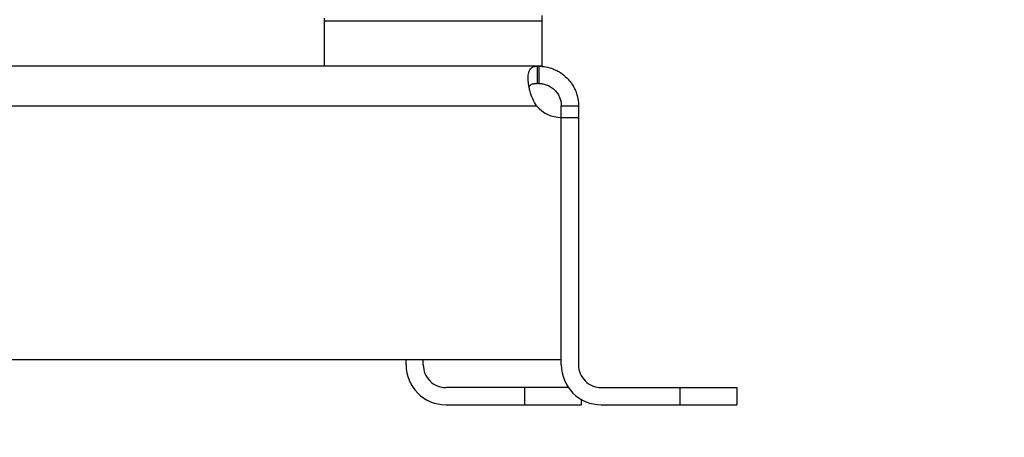
# Model space of a CAD drawing. Extents: x 0.4 to 10.6, y 0.4 to 8.1.
# Drawn here: x 3.7 to 4, y 2.9 to 3 of the extents above; entities that cross this region are included whole.
import ezdxf

# ---------------------------------------------------------------- set-up
doc = ezdxf.new("R2010")
doc.units = 0
doc.linetypes.add('SLD-SOLID', pattern=[0])
doc.layers.get('0').update_dxf_attribs({"linetype": 'CONTINUOUS'})
doc.styles.add('SLDTEXTSTYLE0', font='TXT', dxfattribs={"width": 0.75})
doc.dimstyles.new('SLDDIMSTYLE1', dxfattribs={"dimtxt": 0.125, "dimasz": 0.13, "dimexe": 0, "dimexo": 0.0625, "dimgap": 0.03125, "dimtad": 0, "dimtih": 1, "dimtoh": 1, "dimdec": 1, "dimlfac": 30, "dimrnd": 1e-09, "dimzin": 12, "dimtxsty": 'SLDTEXTSTYLE0', "dimsah": 1, "dimcen": 0.09, "dimazin": 3, "dimtfac": 1, "dimtofl": 0, "dimtmove": 0, "dimatfit": 3, "dimtolj": 1, "dimtzin": 12})
doc.dimstyles.new('SLDDIMSTYLE5', dxfattribs={"dimtxt": 0.125, "dimasz": 0.13, "dimexe": 0, "dimexo": 0.0625, "dimgap": 0.03125, "dimtad": 0, "dimtih": 1, "dimtoh": 1, "dimdec": 1, "dimlfac": 30, "dimrnd": 1e-09, "dimzin": 4, "dimtxsty": 'SLDTEXTSTYLE0', "dimsah": 1, "dimcen": 0.09, "dimazin": 3, "dimtfac": 1, "dimtofl": 0, "dimtmove": 0, "dimatfit": 3, "dimtolj": 1, "dimtzin": 12})

# ---------------------------------------------------------------- blocks, each defined once
blk = doc.blocks.new('_D_15')
at = {"color": 7, "linetype": 'SLD-SOLID'}
for p, q in [((3.057077317204091, 3.107752142695217), (3.057077317204086, 2.151843154316278)), ((4.230003826390478, 3.10775214269521), (4.230003826390472, 2.15184315431627)), ((3.057077317204086, 2.276843154316277), (3.481908622316686, 2.276843154316275)), ((4.230003826390473, 2.27684315431627), (3.805172521277874, 2.276843154316273))]:
    blk.add_line(p, q, dxfattribs=at)
for points in [[(3.057077317204086, 2.276843154316277), (3.187077317204086, 2.256843154316277), (3.187077317204086, 2.296843154316277)], [(4.230003826390473, 2.27684315431627), (4.100003826390473, 2.296843154316271), (4.100003826390473, 2.256843154316271)]]:
    blk.add_solid(points, dxfattribs=at)
at = {"color": 7, "linetype": 'SLD-SOLID', "insert": (3.481908622316686, 2.338757882554446), "char_height": 0.125, "attachment_point": 1, "style": 'SLDTEXTSTYLE0'}
blk.add_mtext('35.2', dxfattribs=at)
blk = doc.blocks.new('_D_16')
at = {"color": 7, "linetype": 'SLD-SOLID'}
for p, q in [((2.907077317204091, 3.107752142695219), (2.907077317204084, 1.800719537354805)), ((4.380003826390478, 3.10775214269521), (4.38000382639047, 1.800719537354796)), ((2.907077317204084, 1.925719537354805), (3.481908622316684, 1.925719537354802)), ((4.380003826390471, 1.925719537354796), (3.805172521277872, 1.925719537354799))]:
    blk.add_line(p, q, dxfattribs=at)
for points in [[(2.907077317204084, 1.925719537354805), (3.037077317204084, 1.905719537354804), (3.037077317204084, 1.945719537354804)], [(4.380003826390471, 1.925719537354796), (4.250003826390471, 1.945719537354797), (4.250003826390471, 1.905719537354797)]]:
    blk.add_solid(points, dxfattribs=at)
at = {"color": 7, "linetype": 'SLD-SOLID', "insert": (3.481908622316684, 1.987634265592972), "char_height": 0.125, "attachment_point": 1, "style": 'SLDTEXTSTYLE0'}
blk.add_mtext('44.2', dxfattribs=at)
blk = doc.blocks.new('_D_17')
at = {"color": 7, "linetype": 'SLD-SOLID'}
for p, q in [((3.057077317204091, 3.107752142695218), (3.057077317204091, 2.581602045015444)), ((3.689334535051859, 2.802046893350725), (3.689334535051859, 2.581602045015444)), ((3.057077317204091, 2.706602045015444), (3.689334535051859, 2.706602045015444)), ((3.689334535051859, 2.706602045015444), (3.792507133838056, 2.706602045015444))]:
    blk.add_line(p, q, dxfattribs=at)
for points in [[(3.057077317204091, 2.706602045015444), (3.187077317204091, 2.686602045015444), (3.187077317204091, 2.726602045015444)], [(3.689334535051859, 2.706602045015444), (3.559334535051859, 2.726602045015444), (3.559334535051859, 2.686602045015444)]]:
    blk.add_solid(points, dxfattribs=at)
at = {"color": 7, "linetype": 'SLD-SOLID', "insert": (3.792507133838055, 2.768516773253615), "char_height": 0.125, "attachment_point": 1, "style": 'SLDTEXTSTYLE0'}
blk.add_mtext('19.0', dxfattribs=at)

msp = doc.modelspace()

# ---------------------------------------------------------------- linework, layer by layer
at = {"color": 7, "linetype": 'SLD-SOLID'}
for p, q in [((3.861250545550547, 3.038598074453756), (3.861250545550547, 3.03728573849575)), ((3.810725611167345, 3.026787050831706), (3.810725611167345, 3.03794190647475)), ((3.861250545550547, 3.03728573849575), (3.861250545550547, 3.026787050831708)), ((3.8602184793602, 3.026787050831706), (3.518450590740708, 3.026787050831706)), ((3.8602184793602, 3.02278442615979), (3.8602184793602, 3.026787050831706)), ((3.860528760772199, 3.026787050831706), (3.8602184793602, 3.026787050831706)), ((3.860528760772199, 3.026787050831706), (3.860528760772239, 3.02278442615979)), ((3.861250545550547, 3.026787050831708), (3.860528760772178, 3.026787050831708)), ((3.860528760772239, 3.02278442615979), (3.8602184793602, 3.02278442615979)), ((3.518649302508263, 3.017535082327752), (3.860019767592649, 3.017535082327758)), ((3.865778104604266, 3.017535082327762), (3.869780729276176, 3.017535082327797)), ((3.86577810460426, 3.014854267615061), (3.865778104604266, 3.017535082327762)), ((3.869780729276176, 3.017535082327797), (3.86978072927616, 3.014854267615052)), ((3.86577810460426, 2.958611197814252), (3.86577810460426, 3.014855338985128)), ((3.865778104604181, 2.957298861855328), (3.86577810460426, 3.014854267615063)), ((3.86577810460426, 3.014854267615065), (3.869780729276149, 3.014854267615065)), ((3.869780729276149, 3.014854267615052), (3.869780729276098, 2.957298861855334)), ((3.512890965496648, 2.958611197814252), (3.86577810460426, 2.958611197814252)), ((3.829688865760442, 2.95729886185533), (3.829688865760444, 2.958611197813335)), ((3.833691490432358, 2.957298861855336), (3.833691490432359, 2.958611197813342)), ((3.857313537676531, 2.952049518023309), (3.838940834264458, 2.952049518023309)), ((3.857313537676531, 2.948046893351393), (3.857313537676531, 2.952049518023309)), ((3.867411457057293, 2.952049518023309), (3.857313537676531, 2.952049518023309)), ((3.875030073108197, 2.952049518023307), (3.89340277652027, 2.952049518023307)), ((3.89340277652027, 2.948046893351391), (3.89340277652027, 2.952049518023307)), ((3.89340277652027, 2.952049518023307), (3.906526136100323, 2.952049518023307)), ((3.906526136100323, 2.952049518023307), (3.906526136100323, 2.948046893351391)), ((3.870436897256583, 2.948046893351393), (3.870436897256583, 2.949267569506397)), ((3.838940834264458, 2.948046893351393), (3.857313537676531, 2.948046893351393)), ((3.857313537676531, 2.948046893351393), (3.870436897256583, 2.948046893351393)), ((3.875030073108197, 2.948046893351391), (3.89340277652027, 2.948046893351391)), ((3.89340277652027, 2.948046893351391), (3.906526136100323, 2.948046893351391))]:
    msp.add_line(p, q, dxfattribs=at)
at = {"color": 8, "linetype": 'SLD-SOLID'}
msp.add_line((3.861250545550547, 3.03728573849575), (3.810725611167345, 3.03728573849575), dxfattribs=at)
at = {"color": 7, "linetype": 'SLD-SOLID'}
for centre, radius, start, end in [((3.865938950295861, 3.022727711731876), 0.007874015748175076, 221.2590021817324, 268.8295146184889), ((3.838940834264458, 2.95729886185533), 0.00925196850401555, 180, 270.0000000000008), ((3.838940834264458, 2.95729886185533), 0.005249343832099296, 179.999999999937, 270.0000000000008), ((3.875030073108197, 2.957298861855328), 0.00925196850401555, 180, 270.0000000000008), ((3.875030073108197, 2.957298861855328), 0.005249343832099296, 179.999999999937, 270.0000000000008)]:
    msp.add_arc(centre, radius, start, end, dxfattribs=at)
for points, knots in [([(3.860019767592441, 3.017535082327755), (3.859672729399866, 3.018077284126394), (3.859381302235326, 3.018640052124513), (3.85888425633297, 3.019791356886182), (3.858678504396883, 3.020384643271396), (3.858439606205001, 3.021241128996008), (3.85837084242484, 3.021522856847754), (3.858253742241762, 3.022077837208498), (3.858205189501327, 3.02235273827191), (3.858091766343055, 3.0231509128096), (3.858058734410741, 3.023641996283974), (3.858069744438278, 3.024316752190396), (3.858083909422937, 3.024532571958042), (3.858132882707573, 3.024933217177004), (3.858167544494076, 3.025118789562373), (3.858257533003106, 3.025461579810105), (3.858312856557401, 3.025618792566819), (3.858445835491486, 3.02590509119686), (3.858523800529956, 3.026034110917049), (3.858787751749472, 3.026370380397252), (3.859004677407851, 3.026531312614073), (3.859539947887432, 3.026741160716929), (3.859852808989581, 3.026787050831706), (3.860218479360165, 3.026787050831706)], [0, 0, 0, 0, 0.125, 0.125, 0.2499999999999999, 0.2499999999999999, 0.3124999999999999, 0.3124999999999999, 0.3749999999999999, 0.3749999999999999, 0.5, 0.5, 0.5625, 0.5625, 0.625, 0.625, 0.6875, 0.6875, 0.7499999999999999, 0.7499999999999999, 0.875, 0.875, 1, 1, 1, 1]), ([(3.860528760772159, 3.026787050831706), (3.861058647202424, 3.02678705083171), (3.861612106117308, 3.026741554395816), (3.862749123263167, 3.026535235408983), (3.863337458811761, 3.026371507060885), (3.864189528842859, 3.026037479914145), (3.864470251288635, 3.025911260409754), (3.865024021398395, 3.025627568883513), (3.865298690521605, 3.025469025667012), (3.866097547795627, 3.024950646661754), (3.866590484999417, 3.024553683082001), (3.867269454116839, 3.023880439561279), (3.867486971329543, 3.023641165415285), (3.867891510571607, 3.023146754112837), (3.868079161815287, 3.02289136556782), (3.868426281467858, 3.022364936665199), (3.868585745503694, 3.02209389306485), (3.868876622136429, 3.021536453210814), (3.869008063069347, 3.021249339544223), (3.869351244141088, 3.020388872802867), (3.869516404522713, 3.019808954514616), (3.869732683802151, 3.018646853782258), (3.869780729276172, 3.018077301795314), (3.869780729276176, 3.017535082327845)], [0, 0, 0, 0, 0.1249999999999927, 0.1249999999999927, 0.2499999999999855, 0.2499999999999855, 0.3124999999999818, 0.3124999999999818, 0.3749999999999782, 0.3749999999999782, 0.499999999999979, 0.499999999999979, 0.5624999999999816, 0.5624999999999816, 0.6249999999999841, 0.6249999999999841, 0.6874999999999868, 0.6874999999999868, 0.7499999999999893, 0.7499999999999893, 0.8749999999999946, 0.8749999999999946, 1, 1, 1, 1]), ([(3.858302209440967, 3.02202370555164), (3.858383893926403, 3.022157115673158), (3.858593398600379, 3.022499286452152), (3.859247091900957, 3.022739223811363), (3.859891149600169, 3.022769194262648), (3.8602184793602, 3.02278442615979)], [0, 0, 0, 0, 0.2391208333412888, 0.613298008330188, 1, 1, 1, 1]), ([(3.860528760772289, 3.02278442615979), (3.860781600209044, 3.022784426159787), (3.861055537002445, 3.022766409046687), (3.861496684090756, 3.022696564727114), (3.861648789375684, 3.022666107386038), (3.861963217266172, 3.022587232047258), (3.862126749673801, 3.02253830251883), (3.862453995282271, 3.022421722573494), (3.862618508381102, 3.022353993904059), (3.862948308679027, 3.022197135713951), (3.863114961416137, 3.022107159331758), (3.863604616879261, 3.021806096822266), (3.863912423845385, 3.021568239584186), (3.86448433407153, 3.021009125091105), (3.864732799064211, 3.020702702505389), (3.865154791059976, 3.020046575773306), (3.865320054037146, 3.019709511365813), (3.865697353928222, 3.018700133380267), (3.865778104604267, 3.018065074655167), (3.86577810460426, 3.017535082327695)], [0, 0, 0, 0, 0.1249999999999849, 0.1249999999999849, 0.1874999999999773, 0.1874999999999773, 0.2499999999999697, 0.2499999999999697, 0.3124999999999622, 0.3124999999999622, 0.3749999999999546, 0.3749999999999546, 0.4999999999999644, 0.4999999999999644, 0.6249999999999741, 0.6249999999999741, 0.7499999999999838, 0.7499999999999838, 1, 1, 1, 1])]:
    msp.add_open_spline(points, degree=3, knots=knots, dxfattribs=at)

# ---------------------------------------------------------------- dimensions: what is measured, and where the dimension line sits
for base, p1, p2, dimstyle, picture, middle in [((2.907077317204084, 1.925719537354805), (4.380003826390478, 3.15775214269521), (2.907077317204092, 3.157752142695219), 'SLDDIMSTYLE1', '_D_16', (3.643540571797277, 1.9257195373548)), ((4.230003826390473, 2.276843154316269), (3.057077317204091, 3.157752142695217), (4.230003826390479, 3.15775214269521), 'SLDDIMSTYLE1', '_D_15', (3.64354057179728, 2.276843154316273)), ((3.057077317204091, 2.706602045015443), (3.689334535051859, 2.852046893350724), (3.057077317204091, 3.157752142695218), 'SLDDIMSTYLE5', '_D_17', (3.954139083318648, 2.706602045015443))]:
    dim = msp.add_linear_dim(base=base, p1=p1, p2=p2, dimstyle=dimstyle, dxfattribs=at)
    dim.commit()
    dim.dimension.update_dxf_attribs({"geometry": picture, "text_midpoint": middle, "dimtype": 160})

doc.saveas('drawing.dxf')
